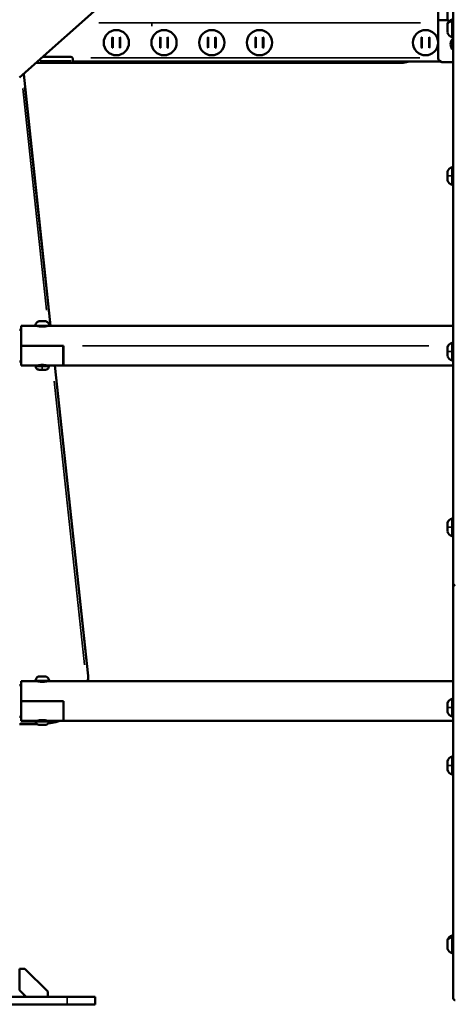
# Model space of a CAD drawing. Units: millimetres. Extents: x -5778 to 24955, y 0 to 20822.
# Drawn here: x 22963 to 23427, y 15520 to 16574 of the extents above; entities that cross this region are included whole.
import ezdxf

# ---------------------------------------------------------------- set-up
doc = ezdxf.new("R2010")
doc.units = ezdxf.units.MM
doc.layers.add('MD_Visible', color=7, linetype='Continuous', lineweight=50)
doc.layers.add('MD_Visible Narrow', color=7, linetype='Continuous', lineweight=35)
doc.styles.get("Standard").update_dxf_attribs({"font": 'arial.ttf'})
doc.dimstyles.new('ISO-25', dxfattribs={"dimtxt": 2.5, "dimasz": 2.5, "dimexe": 1.25, "dimexo": 0.625, "dimtad": 1, "dimtxsty": 'Standard', "dimcen": 2.5, "dimadec": 0, "dimazin": 0, "dimtfac": 1, "dimtmove": 0, "dimatfit": 3, "dimfxl": 1, "dimarcsym": 0})

# ---------------------------------------------------------------- blocks, each defined once
blk = doc.blocks.new('CustomObjectsInViewport6_0')
at = {"layer": 'MD_Visible', "extrusion": (0, 1, 0)}
for p, q in [((23426.8, 16926.1), (22963.4, 16511.6)), ((23410.7, 16573), (23410.7, 16911.6)), ((23426.8, 16682.8), (23426.8, 16101.8)), ((23420.8, 16573.3), (23420.8, 16587.3)), ((23410.7, 16533), (23410.7, 16573)), ((23410.7, 16573), (23410.7, 16533)), ((23410.7, 16573), (23410.7, 16573)), ((23411.3, 16573), (23410.7, 16573)), ((23411.3, 16573), (23421, 16573)), ((23420.6, 16559.7), (23420.6, 16569.2)), ((23425.6, 16554.9), (23425.6, 16573.9)), ((22981.2, 16527.4), (23371.5, 16527.4)), ((22988.2, 16533.7), (23018.1, 16533.7)), ((23020.1, 16531.7), (23020.1, 16528.7)), ((23413.3, 16528.7), (23020.1, 16528.7)), ((23415.7, 16528), (23426.8, 16528)), ((23415.7, 16528), (23415.7, 16528)), ((22967.7, 16515.3), (22996.5, 16245.9)), ((23420.6, 16401.6), (23420.6, 16411.1)), ((23425.6, 16396.9), (23425.6, 16415.9)), ((22965, 16245.9), (22965, 16224.7)), ((22965, 16245.9), (22982.1, 16245.9)), ((22982.6, 16245.8), (22982.6, 16245.9)), ((22992.6, 16245.8), (22992.6, 16245.9)), ((22993.1, 16245.9), (23426.8, 16245.9)), ((22963.4, 16241.6), (22965, 16241.6)), ((22965, 16224.7), (23010, 16224.7)), ((23010.1, 16224.7), (22965.1, 16224.7)), ((22965.1, 16203.5), (22965.1, 16224.7)), ((23010, 16224.8), (23010, 16203.5)), ((23010.1, 16203.5), (23010.1, 16224.7)), ((23420.6, 16213.8), (23420.6, 16223.3)), ((23425.6, 16209), (23425.6, 16228)), ((22963.4, 16207.9), (22965.1, 16207.9)), ((22980.6, 16203.5), (22965.1, 16203.5)), ((22980.6, 16202.5), (22980.6, 16203.5)), ((23010.1, 16203.5), (22994.6, 16203.5)), ((22994.6, 16202.5), (22994.6, 16203.5)), ((23001, 16203.5), (23036.5, 15871.7)), ((23010, 16203.5), (23426.8, 16203.5)), ((22985.1, 16199.1), (22985.1, 16199.1)), ((22985.1, 16199.1), (22987.6, 16199.1)), ((22987.6, 16199.1), (22985.1, 16199.1)), ((22987.6, 16199.1), (22990.1, 16199.1)), ((22990.1, 16199.1), (22987.6, 16199.1)), ((22987.6, 16199.1), (22987.6, 16199.1)), ((22990.1, 16199.1), (22990.1, 16199.1)), ((23426.8, 16101.8), (23426.8, 15966.9)), ((23420.6, 16025.9), (23420.6, 16035.4)), ((23425.6, 16021.1), (23425.6, 16040.1)), ((23426.8, 15768.9), (23426.8, 15966.9)), ((22965.1, 15865.9), (22980.7, 15865.9)), ((22994.6, 15865.9), (22980.7, 15865.9)), ((22982.6, 15865.8), (22982.6, 15865.9)), ((22983.7, 15870.9), (22991.5, 15870.9)), ((22992.6, 15865.8), (22992.6, 15865.9)), ((22994.6, 15865.9), (23426.8, 15865.9)), ((23036.7, 15865.9), (23036.7, 15867.7)), ((22963.4, 15861.6), (22965.1, 15861.6)), ((22965.1, 15844.7), (23010.1, 15844.7)), ((22965.1, 15844.7), (22965.1, 15844.7)), ((23010.1, 15844.7), (22965.1, 15844.7)), ((23420.6, 15832.9), (23420.6, 15842.4)), ((23425.6, 15828.2), (23425.6, 15847.2)), ((22963.4, 15827.9), (22965.1, 15827.9)), ((22980.6, 15823.5), (22965.1, 15823.5)), ((22994.6, 15823.5), (22980.6, 15823.5)), ((22980.6, 15822.5), (22980.6, 15823.5)), ((23010.1, 15823.5), (22994.6, 15823.5)), ((22994.6, 15822.5), (22994.6, 15823.5)), ((23010.1, 15823.5), (23426.8, 15823.5)), ((22963.4, 15820.1), (22981.6, 15820.1)), ((22991.3, 15819.1), (22984, 15819.1)), ((23420.6, 15771), (23420.6, 15780.5)), ((23425.6, 15766.2), (23425.6, 15785.2)), ((23426.8, 15768.9), (23426.8, 15544.7)), ((23420.6, 15579.7), (23420.6, 15589.2)), ((23425.6, 15575), (23425.6, 15594)), ((22963.4, 15558.2), (22963.4, 15535.3)), ((22969, 15558.2), (22963.4, 15558.2)), ((22993.4, 15533.8), (22969, 15558.2)), ((23426.8, 15526.7), (23426.8, 15544.7)), ((23014, 15528.2), (22824, 15528.2)), ((22963.4, 15535.3), (22970.5, 15528.2)), ((22968.3, 15528.2), (22968.3, 15530.4)), ((22993.4, 15528.2), (22993.4, 15533.8)), ((23014, 15528.2), (23044, 15528.2)), ((23044, 15520.2), (23044, 15528.2)), ((23014, 15520.2), (22824, 15520.2)), ((23014, 15520.2), (23044, 15520.2))]:
    blk.add_line(p, q, dxfattribs=at)
at = {"layer": 'MD_Visible', "extrusion": (2.20996e-16, 1.12753e-36, -1)}
for centre in [(-23066.7, 16549), (-23117.7, 16549), (-23168.7, 16549), (-23219.7, 16549)]:
    blk.add_circle(centre, 13.5, dxfattribs=at)
at = {"layer": 'MD_Visible', "extrusion": (2.20996e-16, 1.11994e-36, -1)}
blk.add_circle((-23397.2, 16549), 13.5, dxfattribs=at)
at = {"layer": 'MD_Visible', "extrusion": (2.20996e-16, 2.39926e-41, -1)}
blk.add_arc((-23428.1, 16566.3), 8, 20.9356, 72.0021, dxfattribs=at)
at = {"layer": 'MD_Visible', "extrusion": (2.20996e-16, 2.50955e-44, -1)}
blk.add_arc((-23430.7, 16580.2), 12, 314.7398, 324.8959, dxfattribs=at)
at = {"layer": 'MD_Visible', "extrusion": (2.20996e-16, 2.34487e-41, -1)}
for centre, start, end in [((-23425.6, 16572.7), 90, 180), ((-23425.6, 16556.1), 180, 270)]:
    blk.add_arc(centre, 1.2, start, end, dxfattribs=at)
at = {"layer": 'MD_Visible', "extrusion": (2.20996e-16, 2.47165e-41, -1)}
blk.add_arc((-23428.1, 16562.5), 8, 287.9979, 339.0644, dxfattribs=at)
at = {"layer": 'MD_Visible', "extrusion": (2.20996e-16, -1.70546e-39, -1)}
for centre, start, end in [((-23074.2, 16549), 177.4399, 182.5601), ((-23125.2, 16549), 177.4398, 182.5602), ((-23176.2, 16549), 176.3306, 183.6694), ((-23227.2, 16549), 177.4399, 182.5601), ((-23404.7, 16549), 177.4353, 182.5647)]:
    blk.add_arc(centre, 6, start, end, dxfattribs=at)
at = {"layer": 'MD_Visible'}
for centre, radius, start, end in [((23219.6, 16548.1), 4, 16.3935, 16.3938), ((23219.6, 16548.1), 4, 16.3975, 16.3978), ((23219.6, 16548.1), 4, 343.6062, 343.6065), ((23219.6, 16548.1), 4, 343.6022, 343.6025), ((23018.1, 16531.7), 2, 30, 90), ((23371.5, 16547.4), 20, 270, 290.2884), ((23428.8, 15966.9), 2, 90, 180)]:
    blk.add_arc(centre, radius, start, end, dxfattribs=at)
at = {"layer": 'MD_Visible', "extrusion": (2.20996e-16, -2.5401e-54, -1)}
for centre in [(-23428.1, 16408.3), (-23428.1, 16220.4), (-23428.1, 16032.5), (-23428.1, 15839.6)]:
    blk.add_arc(centre, 8, 20.9356, 72.0021, dxfattribs=at)
at = {"layer": 'MD_Visible', "extrusion": (2.20996e-16, 0, -1)}
for centre, start, end in [((-23425.6, 16414.7), 90, 180), ((-23425.6, 16398.1), 180, 270), ((-23425.6, 16226.8), 90, 180), ((-23425.6, 16210.2), 180, 270), ((-23425.6, 16038.9), 90, 180), ((-23425.6, 16022.3), 180, 270), ((-23425.6, 15846), 90, 180), ((-23425.6, 15829.4), 180, 270)]:
    blk.add_arc(centre, 1.2, start, end, dxfattribs=at)
at = {"layer": 'MD_Visible', "extrusion": (2.20996e-16, -1.35219e-53, -1)}
for centre in [(-23428.1, 16404.5), (-23428.1, 16216.6), (-23428.1, 16028.7)]:
    blk.add_arc(centre, 8, 287.9979, 339.0644, dxfattribs=at)
at = {"layer": 'MD_Visible', "extrusion": (2.20996e-16, 5.37588e-46, -1)}
blk.add_arc((-22986, 15865.5), 5.93, 9.7166, 64.8561, dxfattribs=at)
at = {"layer": 'MD_Visible', "extrusion": (2.20996e-16, 1.22183e-54, -1)}
blk.add_arc((-22980.7, 15866.4), 0.5, 270, 9.7166, dxfattribs=at)
at = {"layer": 'MD_Visible', "extrusion": (2.20996e-16, -4.70537e-46, -1)}
blk.add_arc((-22983.7, 15870.4), 0.5, 64.8561, 90, dxfattribs=at)
at = {"layer": 'MD_Visible', "extrusion": (2.20996e-16, 1.27845e-54, -1)}
blk.add_arc((-22991.5, 15870.4), 0.5, 90, 115.1439, dxfattribs=at)
at = {"layer": 'MD_Visible', "extrusion": (2.20996e-16, -2.03923e-45, -1)}
blk.add_arc((-22989.2, 15865.5), 5.93, 115.1439, 170.2834, dxfattribs=at)
at = {"layer": 'MD_Visible', "extrusion": (2.20996e-16, 2.15523e-46, -1)}
blk.add_arc((-22994.6, 15866.4), 0.5, 170.2834, 270, dxfattribs=at)
at = {"layer": 'MD_Visible', "extrusion": (2.20996e-16, -2.1965e-54, -1)}
blk.add_arc((-23428.1, 15835.8), 8, 287.9979, 339.0644, dxfattribs=at)
at = {"layer": 'MD_Visible', "extrusion": (2.20996e-16, 2.31273e-73, -1)}
for centre, radius, end in [((-22984, 15822.5), 3.35, 0), ((-22992, 15823.9), 0.4, 351.0826)]:
    blk.add_arc(centre, radius, 270, end, dxfattribs=at)
at = {"layer": 'MD_Visible', "extrusion": (2.20996e-16, -1.80463e-42, -1)}
blk.add_arc((-22983.2, 15823.9), 0.4, 188.9567, 270, dxfattribs=at)
at = {"layer": 'MD_Visible', "extrusion": (2.20996e-16, -8.67969e-58, -1)}
blk.add_arc((-22991.3, 15822.5), 3.35, 180, 270, dxfattribs=at)
at = {"layer": 'MD_Visible', "extrusion": (2.20996e-16, 2.6558e-53, -1)}
blk.add_arc((-23428.1, 15777.6), 8, 20.9356, 72.0021, dxfattribs=at)
at = {"layer": 'MD_Visible', "extrusion": (2.20996e-16, -1.42176e-53, -1)}
for centre, start, end in [((-23425.6, 15784), 90, 180), ((-23425.6, 15767.4), 180, 270)]:
    blk.add_arc(centre, 1.2, start, end, dxfattribs=at)
at = {"layer": 'MD_Visible', "extrusion": (2.20996e-16, -1.57184e-53, -1)}
blk.add_arc((-23428.1, 15773.8), 8, 287.9979, 339.0644, dxfattribs=at)
at = {"layer": 'MD_Visible', "extrusion": (2.20996e-16, 1.59957e-41, -1)}
blk.add_arc((-23428.1, 15586.3), 8, 20.9356, 72.0021, dxfattribs=at)
at = {"layer": 'MD_Visible', "extrusion": (2.20996e-16, 7.81622e-42, -1)}
for centre, start, end in [((-23425.6, 15592.8), 90, 180), ((-23425.6, 15576.2), 180, 270)]:
    blk.add_arc(centre, 1.2, start, end, dxfattribs=at)
at = {"layer": 'MD_Visible', "extrusion": (2.20996e-16, 8.03735e-42, -1)}
blk.add_arc((-23428.1, 15582.6), 8, 287.9979, 339.0644, dxfattribs=at)
at = {"layer": 'MD_Visible', "extrusion": (2.20996e-16, 3.08352e-40, -1)}
blk.add_arc((-23428.8, 15526.7), 2, 270, 0, dxfattribs=at)
at = {"layer": 'MD_Visible'}
for centre, major_axis, ratio, start_param, end_param in [((23066.7, 16549), (0, 6.83), 1, 0.581398, 0.671854), ((23062.4, 16549), (0, 61.3), 0.000024, 1.48356, 1.658032), ((23062.9, 16549), (0, 61.4), 0.000024, 1.477683, 1.66391), ((23066.7, 16549), (0, 6.83), 1, -0.672094, -0.581638), ((23070.4, 16549), (0, 61.4), 0.000024, 1.477681, 1.663911), ((23070.9, 16549), (0, 61.3), 0.000024, 1.483562, 1.658031), ((23117.7, 16549), (0, 6.83), 1, 0.581398, 0.671854), ((23113.4, 16549), (0, 61.3), 0.000024, 1.48356, 1.658032), ((23113.9, 16549), (0, 61.4), 0.000024, 1.477683, 1.66391), ((23117.7, 16549), (0, 6.83), 1, -0.672094, -0.581638), ((23121.4, 16549), (0, 61.4), 0.000024, 1.477681, 1.663911), ((23121.9, 16549), (0, 61.3), 0.000024, 1.483562, 1.658031), ((23168.7, 16549), (0, 6.83), 1, 0.581398, 0.671854), ((23164.4, 16549), (0, 61.3), 0.000024, 1.48356, 1.658032), ((23164.9, 16549), (0, 61.4), 0.000024, 1.477683, 1.66391), ((23168.7, 16549), (0, 6.83), 1, -0.672094, -0.581638), ((23172.4, 16549), (0, 61.4), 0.000024, 1.477681, 1.663911), ((23172.9, 16549), (0, 61.3), 0.000024, 1.483562, 1.658031), ((23219.7, 16549), (0, 6.83), 1, 0.581398, 0.671854), ((23215.4, 16549), (0, 61.3), 0.000024, 1.48356, 1.658032), ((23215.9, 16549), (0, 61.4), 0.000024, 1.477683, 1.66391), ((23219.7, 16549), (0, 6.83), 1, -0.672094, -0.581638), ((23223.4, 16549), (0, 61.4), 0.000024, 1.477681, 1.663911), ((23223.9, 16549), (0, 61.3), 0.000024, 1.483562, 1.658031), ((23397.2, 16549), (0, 6.83), 1, 0.581638, 0.672094), ((23392.9, 16549), (0, 61.3), 0.000024, 4.625154, 4.799624), ((23393.4, 16549), (0, 61.4), 0.000024, 4.619274, 4.805504), ((23400.9, 16549), (0, 61.4), 0.000024, 4.619276, 4.805502), ((23397.2, 16549), (0, 6.83), 1, -0.671854, -0.581398), ((23401.4, 16549), (0, 61.3), 0.000024, 4.625153, 4.799625), ((23431.9, 16547.4), (0, 8), 1, 0.689449, 2.452143), ((23431.9, 16547.4), (0, 8), 1, 0.689496, 2.452096), ((23066.7, 16549), (0, 6.83), 1, 2.469739, 2.560195), ((23066.7, 16549), (0, 6.83), 1, 3.723231, 3.813687), ((23117.7, 16549), (0, 6.83), 1, 2.469739, 2.560195), ((23117.7, 16549), (0, 6.83), 1, 3.723231, 3.813687), ((23168.7, 16549), (0, 6.83), 1, 2.469739, 2.560195), ((23168.7, 16549), (0, 6.83), 1, 3.723231, 3.813687), ((23219.7, 16549), (0, 6.83), 1, 2.469739, 2.560195), ((23219.7, 16549), (0, 6.83), 1, 3.723231, 3.813687), ((23397.2, 16549), (0, 6.83), 1, 2.469499, 2.559955), ((23397.2, 16549), (0, 6.83), 1, 3.72299, 3.813446), ((23415.7, 16533), (0, 5), 1, 1.570796, 3.141593), ((22965.1, 15844.7), (0, 18), 0.000181, -1.570796, 0.351902), ((22965.1, 15844.7), (0, 21.2), 0.000181, 2.489493, 4.712389), ((23010.1, 15844.7), (0, 21.2), 0.000181, 3.141593, 4.712389)]:
    blk.add_ellipse(centre, major_axis=major_axis, ratio=ratio, start_param=start_param, end_param=end_param, dxfattribs=at)
at = {"layer": 'MD_Visible', "extrusion": (2.20996e-16, 4.40643e-46, -1)}
blk.add_ellipse((23431.9, 16547.4), major_axis=(0, 7), ratio=1, start_param=3.955575, end_param=5.469203, dxfattribs=at)
at = {"layer": 'MD_Visible', "extrusion": (2.20996e-16, 1.00581e-46, -1)}
blk.add_ellipse((23415.7, 16533), major_axis=(0, 5), ratio=1, start_param=3.141593, end_param=4.712389, dxfattribs=at)
at = {"layer": 'MD_Visible', "extrusion": (2.20996e-16, 3.61952e-37, -1)}
blk.add_ellipse((22987.6, 16245.9), major_axis=(-5, 0), ratio=0.000023, start_param=0, end_param=3.141593, dxfattribs=at)
at = {"layer": 'MD_Visible', "extrusion": (2.20996e-16, -2.65996e-37, -1)}
blk.add_ellipse((22987.6, 16203.5), major_axis=(-7, 0), ratio=0.000023, start_param=0, end_param=3.141593, dxfattribs=at)
at = {"layer": 'MD_Visible', "extrusion": (2.20996e-16, -3.51782e-41, -1)}
blk.add_ellipse((22965.1, 15844.7), major_axis=(0, 21.2), ratio=0.000181, start_param=0, end_param=1.570796, dxfattribs=at)
at = {"layer": 'MD_Visible', "extrusion": (2.20996e-16, -1.45735e-42, -1)}
blk.add_ellipse((22965.1, 15844.7), major_axis=(0, 21.2), ratio=0.000181, start_param=-0.6521, end_param=0, dxfattribs=at)
at = {"layer": 'MD_Visible', "extrusion": (2.20996e-16, -1.12104e-44, -1)}
blk.add_ellipse((22965.1, 15844.7), major_axis=(0, 18), ratio=0.000181, start_param=1.570796, end_param=3.493495, dxfattribs=at)
at = {"layer": 'MD_Visible', "extrusion": (2.20996e-16, 2.10755e-42, -1)}
blk.add_ellipse((23010.1, 15844.7), major_axis=(0, 21.2), ratio=0.000181, start_param=1.570796, end_param=3.141593, dxfattribs=at)
at = {"layer": 'MD_Visible'}
for points, knots in [([(23020.1, 16531.7), (23020.1, 16531.9), (23020.1, 16532.2), (23019.9, 16532.5), (23019.9, 16532.6), (23019.8, 16532.7)], [0.3278136, 0.3278136, 0.3278136, 0.3278136, 0.4039576, 0.4039576, 0.4293087, 0.4293087, 0.4293087, 0.4293087]), ([(22980.2, 16246.5), (22980.3, 16247.2), (22980.5, 16247.8), (22981.1, 16248.9), (22981.5, 16249.4), (22982.4, 16250.3), (22983, 16250.6), (22983.5, 16250.9)], [0, 0, 0, 0, 0.1923477, 0.1923477, 0.3812207, 0.3812207, 0.568365, 0.568365, 0.568365, 0.568365]), ([(22982.6, 16245.9), (22982.4, 16245.9), (22982.2, 16245.9), (22981.5, 16245.9), (22981.2, 16245.9), (22980.9, 16245.9), (22980.8, 16245.9), (22980.7, 16245.9), (22980.7, 16245.9), (22980.7, 16245.9), (22980.7, 16245.9), (22980.7, 16245.9), (22980.7, 16245.9), (22980.7, 16245.9), (22980.7, 16245.9), (22980.7, 16245.9), (22980.7, 16245.9), (22980.7, 16245.9), (22980.7, 16245.9), (22980.7, 16245.9), (22980.7, 16245.9), (22980.7, 16245.9), (22980.7, 16245.9), (22980.7, 16245.9), (22980.7, 16245.9), (22980.7, 16245.9), (22980.7, 16245.9), (22980.7, 16245.9), (22980.7, 16245.9), (22980.6, 16245.9), (22980.6, 16246), (22980.6, 16246), (22980.5, 16246), (22980.4, 16246), (22980.4, 16246.1), (22980.3, 16246.1), (22980.3, 16246.2), (22980.2, 16246.3), (22980.2, 16246.3), (22980.2, 16246.4), (22980.2, 16246.5), (22980.2, 16246.5)], [1.726788, 1.726788, 1.726788, 1.726788, 1.8254784, 1.8254784, 2.0617451, 2.0617451, 2.1709229, 2.1709229, 2.2262629, 2.2262629, 2.2470007, 2.2470007, 2.2508888, 2.2508888, 2.253806, 2.253806, 2.2549035, 2.2549035, 2.2552942, 2.2552942, 2.2555935, 2.2555935, 2.2560245, 2.2560245, 2.256468, 2.256468, 2.2571956, 2.2571956, 2.2588157, 2.2588157, 2.2636748, 2.2636748, 2.2774863, 2.2774863, 2.2934666, 2.2934666, 2.3093966, 2.3093966, 2.3253285, 2.3253285, 2.3415317, 2.3415317, 2.3415317, 2.3415317]), ([(22982.1, 16245.9), (22982.1, 16245.9), (22982.3, 16245.9), (22982.8, 16245.8), (22983.3, 16245.7), (22984.2, 16245.5), (22984.8, 16245.4), (22986.2, 16245.3), (22986.9, 16245.2), (22988.3, 16245.2), (22989.1, 16245.3), (22990.4, 16245.4), (22991, 16245.5), (22992, 16245.7), (22992.4, 16245.8), (22993, 16245.9), (22993.1, 16245.9), (22993.1, 16245.9)], [-2.498444, -2.498444, -2.498444, -2.498444, -2.290303, -2.290303, -2.082113, -2.082113, -1.873888, -1.873888, -1.665663, -1.665663, -1.457438, -1.457438, -1.249213, -1.249213, -1.041023, -1.041023, -0.832882, -0.832882, -0.832882, -0.832882]), ([(22982.6, 16245.8), (22982.6, 16245.8), (22982.6, 16245.8), (22982.3, 16245.9), (22982.1, 16245.9), (22982.1, 16245.9)], [-2.7255029, -2.7255029, -2.7255029, -2.7255029, -2.7066847, -2.7066847, -2.4984933, -2.4984933, -2.4984933, -2.4984933]), ([(22983.5, 16250.9), (22983.5, 16250.9), (22983.5, 16250.9), (22983.6, 16250.9), (22983.6, 16250.9), (22983.6, 16250.9), (22983.7, 16250.9), (22983.7, 16250.9), (22983.7, 16250.9), (22983.7, 16250.9), (22983.7, 16250.9), (22983.7, 16250.9), (22983.7, 16250.9), (22983.7, 16250.9), (22983.7, 16250.9), (22983.7, 16250.9), (22983.7, 16250.9), (22983.7, 16250.9), (22983.7, 16250.9), (22983.7, 16250.9), (22983.7, 16250.9), (22983.7, 16250.9), (22983.7, 16250.9), (22983.7, 16250.9), (22983.7, 16250.9), (22983.7, 16250.9), (22983.8, 16250.9), (22983.8, 16250.9), (22983.9, 16250.9), (22984.2, 16250.9), (22984.4, 16250.9), (22984.9, 16250.9), (22985.2, 16250.9), (22985.9, 16250.9), (22986.3, 16250.9), (22987.1, 16250.9), (22987.5, 16250.9), (22988.4, 16250.9), (22988.8, 16250.9), (22989.5, 16250.9), (22989.9, 16250.9), (22990.5, 16250.9), (22990.8, 16250.9), (22991.2, 16250.9), (22991.3, 16250.9), (22991.4, 16250.9), (22991.5, 16250.9), (22991.5, 16250.9), (22991.5, 16250.9), (22991.5, 16250.9), (22991.5, 16250.9), (22991.5, 16250.9), (22991.5, 16250.9), (22991.5, 16250.9), (22991.5, 16250.9), (22991.5, 16250.9), (22991.5, 16250.9), (22991.5, 16250.9), (22991.5, 16250.9), (22991.5, 16250.9), (22991.5, 16250.9), (22991.5, 16250.9), (22991.5, 16250.9), (22991.5, 16250.9), (22991.5, 16250.9), (22991.5, 16250.9), (22991.5, 16250.9), (22991.5, 16250.9), (22991.5, 16250.9), (22991.6, 16250.9), (22991.6, 16250.9), (22991.6, 16250.9), (22991.7, 16250.9), (22991.7, 16250.9), (22991.7, 16250.9), (22991.7, 16250.9)], [0, 0, 0, 0, 0.001522, 0.001522, 0.006092, 0.006092, 0.019922, 0.019922, 0.020629, 0.020629, 0.020997, 0.020997, 0.021283, 0.021283, 0.021628, 0.021628, 0.021953, 0.021953, 0.022482, 0.022482, 0.023651, 0.023651, 0.027152, 0.027152, 0.037651, 0.037651, 0.069175, 0.069175, 0.164385, 0.164385, 0.289365, 0.289365, 0.41332, 0.41332, 0.537307, 0.537307, 0.661291, 0.661291, 0.785275, 0.785275, 0.90926, 0.90926, 1.033244, 1.033244, 1.12972, 1.12972, 1.186709, 1.186709, 1.214158, 1.214158, 1.227194, 1.227194, 1.23339, 1.23339, 1.235714, 1.235714, 1.237459, 1.237459, 1.237847, 1.237847, 1.238247, 1.238247, 1.238641, 1.238641, 1.238962, 1.238962, 1.239493, 1.239493, 1.240652, 1.240652, 1.244128, 1.244128, 1.254602, 1.254602, 1.259681, 1.259681, 1.259681, 1.259681]), ([(22991.7, 16250.9), (22992.3, 16250.6), (22992.9, 16250.3), (22993.8, 16249.4), (22994.2, 16248.9), (22994.7, 16247.8), (22995, 16247.1), (22995.1, 16246.5)], [0, 0, 0, 0, 0.1923477, 0.1923477, 0.3812207, 0.3812207, 0.568365, 0.568365, 0.568365, 0.568365]), ([(22993.1, 16245.9), (22993.1, 16245.9), (22993, 16245.9), (22992.7, 16245.8), (22992.7, 16245.8), (22992.6, 16245.8)], [-0.8328326, -0.8328326, -0.8328326, -0.8328326, -0.6246412, -0.6246412, -0.605823, -0.605823, -0.605823, -0.605823]), ([(22995.1, 16246.5), (22995.1, 16246.5), (22995.1, 16246.5), (22995.1, 16246.5), (22995.1, 16246.5), (22995.1, 16246.4), (22995.1, 16246.4), (22995, 16246.3), (22995, 16246.2), (22995, 16246.1), (22994.9, 16246.1), (22994.8, 16246), (22994.8, 16246), (22994.7, 16246), (22994.7, 16246), (22994.7, 16246), (22994.6, 16246), (22994.6, 16245.9), (22994.6, 16245.9), (22994.6, 16245.9), (22994.6, 16245.9), (22994.6, 16245.9), (22994.6, 16245.9), (22994.6, 16245.9), (22994.6, 16245.9), (22994.6, 16245.9), (22994.6, 16245.9), (22994.6, 16245.9), (22994.6, 16245.9), (22994.6, 16245.9), (22994.6, 16245.9), (22994.6, 16245.9), (22994.6, 16245.9), (22994.6, 16245.9), (22994.6, 16245.9), (22994.6, 16245.9)], [0, 0, 0, 0, 0.0016346, 0.0016346, 0.00654366, 0.00654366, 0.02141858, 0.02141858, 0.03738676, 0.03738676, 0.05331728, 0.05331728, 0.06924914, 0.06924914, 0.07713766, 0.07713766, 0.08111922, 0.08111922, 0.0841055, 0.0841055, 0.08505101, 0.08505101, 0.08554493, 0.08554493, 0.08592983, 0.08592983, 0.08639061, 0.08639061, 0.08682468, 0.08682468, 0.08752874, 0.08752874, 0.08908017, 0.08908017, 0.09174039, 0.09174039, 0.09174039, 0.09174039]), ([(22994.6, 16202.5), (22994.6, 16202.1), (22994.6, 16201.8), (22994.3, 16201.1), (22994.2, 16200.8), (22993.7, 16200.2), (22993.5, 16199.9), (22992.9, 16199.5), (22992.6, 16199.4), (22992.1, 16199.2), (22991.9, 16199.2), (22991.6, 16199.2), (22991.5, 16199.2), (22991.4, 16199.1), (22991.4, 16199.1), (22991.3, 16199.1), (22991.3, 16199.1), (22991.3, 16199.1), (22991.3, 16199.1), (22991.3, 16199.1), (22991.3, 16199.1), (22991.3, 16199.1), (22991.3, 16199.1), (22991.3, 16199.1), (22991.3, 16199.1), (22991.3, 16199.1), (22991.3, 16199.1), (22991.3, 16199.1), (22991.3, 16199.1), (22991.3, 16199.1), (22991.3, 16199.1), (22991.3, 16199.1), (22991.2, 16199.1), (22991.1, 16199.1), (22991, 16199.1), (22990.6, 16199.1), (22990.3, 16199.1), (22989.7, 16199.1), (22989.4, 16199.1), (22988.7, 16199.1), (22988.3, 16199.1), (22987.5, 16199.1), (22987.1, 16199.1), (22986.4, 16199.1), (22986, 16199.1), (22985.3, 16199.1), (22985, 16199.1), (22984.6, 16199.1), (22984.4, 16199.1), (22984.1, 16199.1), (22984, 16199.1), (22984, 16199.1), (22984, 16199.1), (22984, 16199.1), (22984, 16199.1), (22984, 16199.1), (22984, 16199.1), (22984, 16199.1), (22984, 16199.1), (22984, 16199.1), (22984, 16199.1), (22984, 16199.1), (22984, 16199.1), (22983.9, 16199.1), (22983.9, 16199.1), (22983.9, 16199.1), (22983.9, 16199.1), (22983.8, 16199.2), (22983.7, 16199.2), (22983.5, 16199.2), (22983.4, 16199.2), (22982.9, 16199.3), (22982.5, 16199.5), (22981.9, 16199.8), (22981.6, 16200.1), (22981.2, 16200.6), (22981, 16200.9), (22980.7, 16201.6), (22980.7, 16202), (22980.6, 16202.4), (22980.6, 16202.4), (22980.6, 16202.5)], [0, 0, 0, 0, 0.108638, 0.108638, 0.215313, 0.215313, 0.322059, 0.322059, 0.428802, 0.428802, 0.481656, 0.481656, 0.508364, 0.508364, 0.518375, 0.518375, 0.520253, 0.520253, 0.521665, 0.521665, 0.522337, 0.522337, 0.523013, 0.523013, 0.523689, 0.523689, 0.526446, 0.526446, 0.531812, 0.531812, 0.547893, 0.547893, 0.596231, 0.596231, 0.717605, 0.717605, 0.833892, 0.833892, 0.950216, 0.950216, 1.066526, 1.066526, 1.182834, 1.182834, 1.299141, 1.299141, 1.41545, 1.41545, 1.531764, 1.531764, 1.648092, 1.648092, 1.655539, 1.655539, 1.658333, 1.658333, 1.660431, 1.660431, 1.661785, 1.661785, 1.662462, 1.662462, 1.663837, 1.663837, 1.669284, 1.669284, 1.674645, 1.674645, 1.69073, 1.69073, 1.739096, 1.739096, 1.847292, 1.847292, 1.953983, 1.953983, 2.060728, 2.060728, 2.167471, 2.167471, 2.185096, 2.185096, 2.185096, 2.185096]), ([(22982.1, 16203.5), (22982.1, 16203.5), (22982.3, 16203.6), (22982.8, 16203.7), (22983.3, 16203.8), (22984.2, 16204), (22984.8, 16204.1), (22986.2, 16204.2), (22986.9, 16204.3), (22987.6, 16204.3)], [2.5049422, 2.5049422, 2.5049422, 2.5049422, 2.7066854, 2.7066854, 2.9148763, 2.9148763, 3.1231011, 3.1231011, 3.3313259, 3.3313259, 3.3313259, 3.3313259]), ([(22983.2, 16203.5), (22983.2, 16203.5), (22983.2, 16203.5), (22983.2, 16203.5), (22983.2, 16203.5), (22983.3, 16203.5), (22983.3, 16203.5), (22983.3, 16203.6), (22983.3, 16203.6), (22983.4, 16203.6), (22983.4, 16203.6), (22983.5, 16203.6), (22983.5, 16203.7), (22983.6, 16203.7), (22983.6, 16203.8), (22983.6, 16203.8), (22983.6, 16203.9), (22983.6, 16203.9)], [1.438668, 1.438668, 1.438668, 1.438668, 1.43910393, 1.43910393, 1.43974517, 1.43974517, 1.44166795, 1.44166795, 1.44744428, 1.44744428, 1.46001423, 1.46001423, 1.47276405, 1.47276405, 1.48550933, 1.48550933, 1.4940819, 1.4940819, 1.4940819, 1.4940819]), ([(22987.6, 16204.3), (22988.3, 16204.3), (22989.1, 16204.2), (22990.4, 16204.1), (22991, 16204), (22992, 16203.8), (22992.4, 16203.7), (22993, 16203.6), (22993.1, 16203.5), (22993.1, 16203.5)], [0, 0, 0, 0, 0.2082248, 0.2082248, 0.4164497, 0.4164497, 0.6246406, 0.6246406, 0.8263837, 0.8263837, 0.8263837, 0.8263837]), ([(22991.6, 16203.9), (22991.6, 16203.9), (22991.6, 16203.8), (22991.7, 16203.8), (22991.7, 16203.7), (22991.7, 16203.7), (22991.8, 16203.6), (22991.8, 16203.6), (22991.9, 16203.6), (22991.9, 16203.6), (22992, 16203.6), (22992, 16203.5), (22992, 16203.5), (22992, 16203.5), (22992, 16203.5), (22992, 16203.5), (22992, 16203.5), (22992, 16203.5)], [0.00620329, 0.00620329, 0.00620329, 0.00620329, 0.01297305, 0.01297305, 0.02571033, 0.02571033, 0.03845608, 0.03845608, 0.05120152, 0.05120152, 0.05751218, 0.05751218, 0.06067962, 0.06067962, 0.06147775, 0.06147775, 0.06162468, 0.06162468, 0.06162468, 0.06162468]), ([(22982.1, 15865.9), (22982.1, 15865.9), (22982.3, 15865.9), (22982.8, 15865.8), (22983.3, 15865.7), (22984.2, 15865.5), (22984.8, 15865.4), (22986.2, 15865.3), (22986.9, 15865.2), (22987.6, 15865.2), (22988.3, 15865.2), (22989.1, 15865.3), (22990.4, 15865.4), (22991, 15865.5), (22992, 15865.7), (22992.4, 15865.8), (22993, 15865.9), (22993.1, 15865.9), (22993.1, 15865.9)], [-0.832831, -0.832831, -0.832831, -0.832831, -0.624641, -0.624641, -0.41645, -0.41645, -0.208225, -0.208225, 0, 0, 0, 0.208225, 0.208225, 0.41645, 0.41645, 0.624641, 0.624641, 0.832831, 0.832831, 0.832831, 0.832831]), ([(22992.6, 15865.8), (22992.7, 15865.8), (22992.7, 15865.8), (22993, 15865.9), (22993.1, 15865.9), (22993.1, 15865.9)], [2.2715796, 2.2715796, 2.2715796, 2.2715796, 2.2903035, 2.2903035, 2.4984945, 2.4984945, 2.4984945, 2.4984945]), ([(23036.5, 15871.7), (23036.5, 15871.5), (23036.5, 15871.2), (23036.6, 15870.7), (23036.6, 15870.4), (23036.6, 15869.8), (23036.6, 15869.6), (23036.7, 15869), (23036.7, 15868.8), (23036.7, 15868.2), (23036.7, 15868), (23036.7, 15867.7)], [4.62005965, 4.62005965, 4.62005965, 4.62005965, 4.63852551, 4.63852551, 4.65699138, 4.65699138, 4.67545725, 4.67545725, 4.69392311, 4.69392311, 4.71238898, 4.71238898, 4.71238898, 4.71238898]), ([(22982.1, 15823.5), (22982.1, 15823.5), (22982.3, 15823.6), (22982.8, 15823.7), (22983.3, 15823.8), (22984.2, 15824), (22984.8, 15824.1), (22986.2, 15824.2), (22986.9, 15824.3), (22987.6, 15824.3)], [2.4984945, 2.4984945, 2.4984945, 2.4984945, 2.7066854, 2.7066854, 2.9148763, 2.9148763, 3.1231011, 3.1231011, 3.3313259, 3.3313259, 3.3313259, 3.3313259]), ([(22983.6, 15823.9), (22983.2, 15823.8), (22982.8, 15823.7), (22982.3, 15823.6), (22982.1, 15823.5), (22982.1, 15823.5)], [2.0986917, 2.0986917, 2.0986917, 2.0986917, 2.2903035, 2.2903035, 2.4983947, 2.4983947, 2.4983947, 2.4983947]), ([(22987.6, 15824.3), (22988.3, 15824.3), (22989.1, 15824.2), (22990.4, 15824.1), (22991, 15824), (22992, 15823.8), (22992.4, 15823.7), (22993, 15823.6), (22993.1, 15823.5), (22993.1, 15823.5), (22993, 15823.6), (22992.5, 15823.7), (22992.1, 15823.8), (22991.6, 15823.9)], [0, 0, 0, 0, 0.208225, 0.208225, 0.41645, 0.41645, 0.624641, 0.624641, 0.832831, 0.832831, 1.041022, 1.041022, 1.232429, 1.232429, 1.232429, 1.232429]), ([(22994, 15820.6), (22996.8, 15820.9), (22999.4, 15821.5), (23003.5, 15822.6), (23004.8, 15823.1), (23006.2, 15823.5)], [6.4312605, 6.4312605, 6.4312605, 6.4312605, 6.5973446, 6.5973446, 6.6851102, 6.6851102, 6.6851102, 6.6851102])]:
    blk.add_open_spline(points, degree=3, knots=knots, dxfattribs=at)
for points in [[(22993.1, 16245.9), (22993, 16245.9), (22992.8, 16245.9), (22992.6, 16245.9)], [(22982.1, 16203.5), (22982.1, 16203.5), (22982.1, 16203.5), (22982.1, 16203.5)]]:
    blk.add_open_spline(points, degree=3, dxfattribs=at)
at = {"layer": 'MD_Visible Narrow', "extrusion": (0, 1, 0)}
for p, q in [((23391.7, 16570.2), (23048.1, 16570.2)), ((23104.7, 16569.6), (23104.7, 16566.8)), ((23018.3, 16529.4), (22985.3, 16529.4)), ((23391.2, 16532.7), (23039.4, 16532.7)), ((23371.5, 16527.6), (23371.5, 16529.3)), ((23410.7, 16533), (23410.7, 16533)), ((22966.8, 16500.1), (22992.1, 16262.8)), ((22994.6, 16259.4), (22968.7, 16501.5)), ((22969.1, 16501.9), (22995, 16259.4)), ((23420.6, 16406.4), (23424.9, 16406.4)), ((23425.6, 16406.4), (23424.5, 16406.4)), ((22965, 16241.6), (22963.5, 16241.6)), ((23400.8, 16224.7), (23030.6, 16224.7)), ((23420.6, 16218.5), (23424.9, 16218.5)), ((23425.6, 16218.5), (23424.5, 16218.5)), ((22987.6, 16199.2), (22987.6, 16202.2)), ((22994.6, 16203.5), (22994.6, 16202.6)), ((23000.3, 16186.7), (23032.7, 15883.4)), ((23034.7, 15884.5), (23002.4, 16186.8)), ((23002.8, 16187), (23034.7, 15888.3)), ((23420.6, 16030.6), (23424.9, 16030.6)), ((23425.6, 16030.6), (23424.5, 16030.6)), ((22979.9, 15865.9), (22965.9, 15865.9)), ((22980.3, 15866.5), (22995, 15866.5)), ((22982.6, 15865.9), (22982.6, 15865.8)), ((22991.7, 15870.9), (22983.6, 15870.9)), ((23405.2, 15865.9), (23016.2, 15865.9)), ((23036.5, 15867.9), (23036.5, 15871.5)), ((22965, 15861.6), (22963.5, 15861.6)), ((23420.6, 15837.7), (23424.9, 15837.7)), ((23425.6, 15837.7), (23424.5, 15837.7)), ((22980.1, 15821.1), (22964.3, 15821.1)), ((22980.7, 15822.5), (22994.5, 15822.5)), ((22984.2, 15823.9), (22991.1, 15823.9)), ((23420.6, 15775.7), (23424.9, 15775.7)), ((23425.6, 15775.7), (23424.5, 15775.7)), ((23014, 15520.6), (23014, 15527.8))]:
    blk.add_line(p, q, dxfattribs=at)
at = {"layer": 'MD_Visible Narrow'}
for centre, major_axis, ratio, start_param, end_param in [((23428.1, 16565.9), (8, 0), 0.786756, 1.929484, 2.731634), ((23425.6, 16570.9), (1.2, 0), 0.786756, 0.07854, 1.492257), ((23431.9, 16547.4), (0, 7), 1, 0.889699, 2.251893), ((22987.6, 16246.5), (-7.43, 0), 0.000023, 3.298676, 6.126102), ((22987.6, 16202.5), (-7, 0), 0.000023, -1.492257, -0.07854), ((22987.6, 16203.9), (-4, 0), 0.000023, -1.512779, -0.468476), ((22987.6, 16203.9), (-4, 0), 0.000023, 3.610068, 4.654372), ((22987.6, 16202.5), (-7, 0), 0.000023, 3.220132, 4.633849), ((22986, 15865.5), (0, 5.93), 1, 0.486962, 1.353092), ((22986.7, 15863.7), (50, 0), 0.866025, 0.054366, 0.090331), ((23428.1, 15585.9), (8, 0), 0.779598, 1.929484, 2.731634), ((23425.6, 15590.9), (1.2, 0), 0.779598, 0.07854, 1.492257)]:
    blk.add_ellipse(centre, major_axis=major_axis, ratio=ratio, start_param=start_param, end_param=end_param, dxfattribs=at)
at = {"layer": 'MD_Visible Narrow', "extrusion": (2.20996e-16, 1.1246e-37, -1)}
blk.add_ellipse((22987.6, 16245.9), major_axis=(-6.94, 0), ratio=0.000023, start_param=0.157111, end_param=2.984481, dxfattribs=at)
at = {"layer": 'MD_Visible Narrow', "extrusion": (2.20996e-16, -2.25773e-37, -1)}
blk.add_ellipse((22987.6, 16250.9), major_axis=(-4.1, 0), ratio=0.000023, start_param=0.14309, end_param=2.717821, dxfattribs=at)
at = {"layer": 'MD_Visible Narrow', "extrusion": (2.20996e-16, 1.82211e-32, -1)}
blk.add_ellipse((22991.4, 16250.4), major_axis=(0, 0.5), ratio=0.960853, start_param=0.021938, end_param=0.416823, dxfattribs=at)
at = {"layer": 'MD_Visible Narrow', "extrusion": (2.20996e-16, -6.53452e-38, -1)}
blk.add_ellipse((22987.6, 16250.9), major_axis=(-4.1, 0), ratio=0.000023, start_param=2.874896, end_param=3.127509, dxfattribs=at)
at = {"layer": 'MD_Visible Narrow', "extrusion": (2.20996e-16, 1.54618e-37, -1)}
blk.add_ellipse((22987.6, 16199.1), major_axis=(-3.65, 0), ratio=0.000023, start_param=-1.570796, end_param=4.712389, dxfattribs=at)
at = {"layer": 'MD_Visible Narrow', "extrusion": (2.20996e-16, -2.78609e-47, -1)}
blk.add_ellipse((22980.7, 15866.4), major_axis=(0, 0.5), ratio=1, start_param=3.228612, end_param=4.794956, dxfattribs=at)
at = {"layer": 'MD_Visible Narrow', "extrusion": (2.20996e-16, -2.53552e-39, -1)}
blk.add_ellipse((22986.7, 15862.7), major_axis=(-48, 0), ratio=0.866025, start_param=3.049947, end_param=3.062247, dxfattribs=at)
at = {"layer": 'MD_Visible Narrow', "extrusion": (2.20996e-16, 1.41409e-29, -1)}
blk.add_ellipse((23034.5, 15867.5), major_axis=(-1.99, -0.21), ratio=0.49787, start_param=3.273313, end_param=4.68703, dxfattribs=at)
at = {"layer": 'MD_Visible Narrow', "extrusion": (2.20996e-16, 2.09541e-30, -1)}
blk.add_ellipse((23034.5, 15871.5), major_axis=(-1.99, -0.21), ratio=0.49787, start_param=3.144252, end_param=3.192114, dxfattribs=at)
at = {"layer": 'MD_Visible Narrow', "extrusion": (2.20996e-16, 2.19401e-39, -1)}
blk.add_ellipse((22986.7, 15867.7), major_axis=(-50, 0), ratio=0.866025, start_param=3.05388, end_param=3.136976, dxfattribs=at)
at = {"layer": 'MD_Visible Narrow', "extrusion": (2.20996e-16, -7.44728e-40, -1)}
blk.add_ellipse((22986.7, 15862.7), major_axis=(-48, 0), ratio=0.866025, start_param=4.377365, end_param=4.539427, dxfattribs=at)
blk = doc.blocks.new('*D8')
at = {"color": 0, "lineweight": -2, "transparency": 16777216}
for p, q in [((19917.3, 20137.9), (19917.3, 20179.1)), ((20092.3, 20177.9), (24319.6, 20177.9)), ((24494.6, 20137.9), (24494.6, 20179.1))]:
    blk.add_line(p, q, dxfattribs=at)
at = {"color": 0, "transparency": 16777216}
for points in [[(20092.3, 20207), (20092.3, 20148.7), (19917.3, 20177.9)], [(24319.6, 20207), (24319.6, 20148.7), (24494.6, 20177.9)]]:
    blk.add_solid(points, dxfattribs=at)
at = {"layer": 'Defpoints', "color": 0, "transparency": 16777216}
for p in [(24494.6, 20177.9), (19917.3, 16134.9), (24494.6, 15525.2)]:
    blk.add_point(p, dxfattribs=at)
at = {"color": 0, "transparency": 16777216, "insert": (22205.9, 20423.8), "char_height": 325, "attachment_point": 5}
blk.add_mtext('460', dxfattribs=at)

msp = doc.modelspace()

# ---------------------------------------------------------------- block references
msp.add_blockref('CustomObjectsInViewport6_0', (0, 0))

# ---------------------------------------------------------------- dimensions: what is measured, and where the dimension line sits
dim = msp.add_linear_dim(base=(24494.6, 20177.9), p1=(19917.3, 16134.9), p2=(24494.6, 15525.2), dimstyle='ISO-25', override={"dimtxt": 325, "dimasz": 175, "dimgap": 80, "dimtad": 3, "dimdec": 0, "dimlfac": 0.1, "dimrnd": 5, "dimfxl": 40, "dimfxlon": 1})
dim.commit()
dim.dimension.update_dxf_attribs({"geometry": '*D8', "text_midpoint": (22205.9, 20423.8)})

doc.saveas('drawing.dxf')
